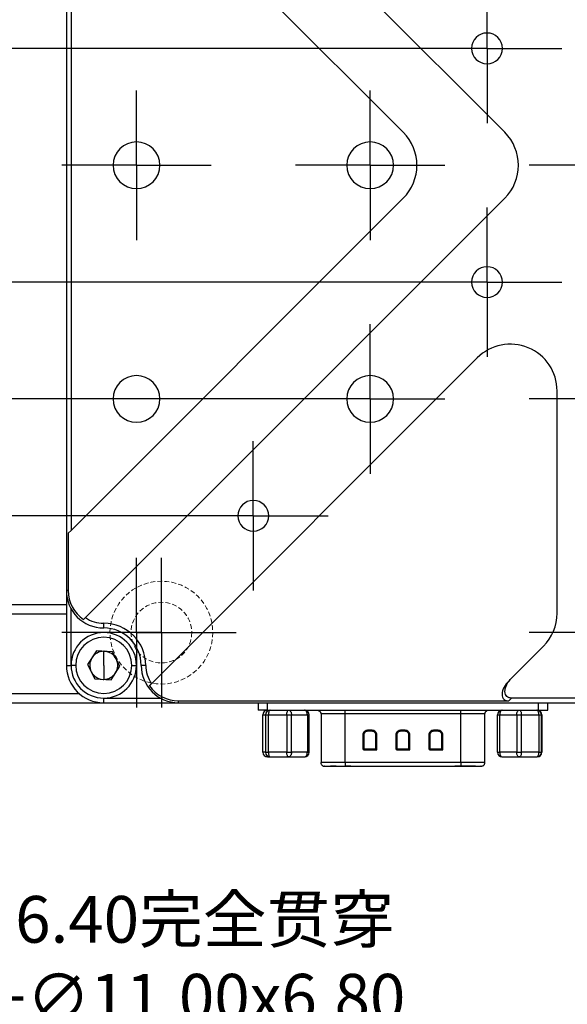
# Model space of a CAD drawing. Units: millimetres. Extents: x -2 to 711, y 0 to 504.
# Drawn here: x 188 to 246, y 114 to 219 of the extents above; entities that cross this region are included whole.
import ezdxf

# ---------------------------------------------------------------- set-up
doc = ezdxf.new("R2010")
doc.units = ezdxf.units.MM
doc.header["$PDSIZE"] = -1
doc.linetypes.add('CENTER', pattern=[10.16, 6.35, -1.27, 1.27, -1.27])
doc.linetypes.add('DASHED', pattern=[0.75, 0.5, -0.25])
for name, color, linetype, lineweight in [('3中心线层', 1, 'CENTER', 9), ('4虚线层', 6, 'DASHED', 9), ('AM_5', 4, 'Continuous', 25)]:
    doc.layers.add(name, color=color, linetype=linetype, lineweight=lineweight)
doc.layers.add('图框', color=7, linetype='Continuous')
doc.styles.add('TH-GBD2M', font='calibri.ttf', dxfattribs={"width": 0.8, "height": 5})
doc.dimstyles.new('透镜标注$0', dxfattribs={"dimtxt": 5, "dimasz": 4, "dimexe": 1.25, "dimexo": 0, "dimtad": 1, "dimtoh": 1, "dimlfac": 0.2, "dimzin": 1, "dimdsep": 46, "dimtxsty": 'TH-GBD2M', "dimcen": 2.5, "dimclrd": 4, "dimclre": 4, "dimclrt": 3, "dimadec": 0, "dimazin": 0, "dimtm": 1e-09, "dimtfac": 1, "dimtmove": 0, "dimatfit": 3, "dimfxl": 1, "dimtzin": 0, "dimarcsym": 0})
doc.dimstyles.new('透镜标注$3', dxfattribs={"dimtxt": 5, "dimasz": 4, "dimexe": 1.25, "dimexo": 0, "dimtad": 1, "dimtoh": 1, "dimlfac": 0.2, "dimzin": 1, "dimdsep": 46, "dimtxsty": 'TH-GBD2M', "dimcen": 2.5, "dimclrd": 4, "dimclre": 4, "dimclrt": 3, "dimadec": 0, "dimazin": 0, "dimtm": 1e-09, "dimtfac": 1, "dimtmove": 0, "dimatfit": 3, "dimfxl": 1, "dimtzin": 0, "dimarcsym": 0})

# ---------------------------------------------------------------- blocks, each defined once
blk = doc.blocks.new('SW_CENTERMARKSYMBOL_0')
at = {"layer": '图框', "color": 0}
for p, q in [((0, 50), (0, 80)), ((0, 0), (0, 50)), ((-50, 0), (-80, 0)), ((0, 0), (-50, 0)), ((0, 0), (0, -50)), ((0, 0), (50, 0)), ((50, 0), (80, 0)), ((0, -50), (0, -80))]:
    blk.add_line(p, q, dxfattribs=at)
blk = doc.blocks.new('*D45')
at = {"layer": 'AM_5', "color": 4, "lineweight": -2, "transparency": 16777216}
for p, q in [((229.72, 215.89), (109.42, 215.89)), ((110.67, 211.89), (110.67, 194.89)), ((229.72, 190.89), (109.42, 190.89))]:
    blk.add_line(p, q, dxfattribs=at)
at = {"layer": 'AM_5', "color": 4, "transparency": 16777216}
for points in [[(110, 211.89), (111.34, 211.89), (110.67, 215.89)], [(110, 194.89), (111.34, 194.89), (110.67, 190.89)]]:
    blk.add_solid(points, dxfattribs=at)
at = {"layer": 'Defpoints', "color": 0, "transparency": 16777216}
for p in [(229.72, 215.89), (110.67, 190.89), (229.72, 190.89)]:
    blk.add_point(p, dxfattribs=at)
at = {"layer": 'AM_5', "color": 3, "transparency": 16777216, "insert": (107.48, 203.39), "char_height": 5, "attachment_point": 5, "rotation": 90, "style": 'TH-GBD2M'}
blk.add_mtext('25.00', dxfattribs=at)
blk = doc.blocks.new('*D46')
at = {"layer": 'AM_5', "color": 4, "lineweight": -2, "transparency": 16777216}
for p, q in [((217.22, 228.39), (99.29, 228.39)), ((100.54, 224.39), (100.54, 182.39)), ((217.22, 178.39), (99.29, 178.39))]:
    blk.add_line(p, q, dxfattribs=at)
at = {"layer": 'AM_5', "color": 4, "transparency": 16777216}
for points in [[(99.87, 224.39), (101.21, 224.39), (100.54, 228.39)], [(99.87, 182.39), (101.21, 182.39), (100.54, 178.39)]]:
    blk.add_solid(points, dxfattribs=at)
at = {"layer": 'Defpoints', "color": 0, "transparency": 16777216}
for p in [(217.22, 228.39), (100.54, 178.39), (217.22, 178.39)]:
    blk.add_point(p, dxfattribs=at)
at = {"layer": 'AM_5', "color": 3, "transparency": 16777216, "insert": (97.35, 203.39), "char_height": 5, "attachment_point": 5, "rotation": 90, "style": 'TH-GBD2M'}
blk.add_mtext('50.00', dxfattribs=at)
blk = doc.blocks.new('*D47')
at = {"layer": 'AM_5', "color": 4, "lineweight": -2, "transparency": 16777216}
for p, q in [((204.72, 240.89), (90.71, 240.89)), ((91.96, 236.89), (91.96, 169.89)), ((204.72, 165.89), (90.71, 165.89))]:
    blk.add_line(p, q, dxfattribs=at)
at = {"layer": 'AM_5', "color": 4, "transparency": 16777216}
for points in [[(91.29, 236.89), (92.62, 236.89), (91.96, 240.89)], [(91.29, 169.89), (92.62, 169.89), (91.96, 165.89)]]:
    blk.add_solid(points, dxfattribs=at)
at = {"layer": 'Defpoints', "color": 0, "transparency": 16777216}
for p in [(204.72, 240.89), (91.96, 165.89), (204.72, 165.89)]:
    blk.add_point(p, dxfattribs=at)
at = {"layer": 'AM_5', "color": 3, "transparency": 16777216, "insert": (88.77, 203.39), "char_height": 5, "attachment_point": 5, "rotation": 90, "style": 'TH-GBD2M'}
blk.add_mtext('75.00', dxfattribs=at)
blk = doc.blocks.new('*D34')
at = {"layer": 'AM_5', "color": 4, "lineweight": -2, "transparency": 16777216}
for p, q in [((148.73, 161.94), (146.98, 165.53)), ((150.48, 158.34), (155.28, 148.44)), ((173.98, 109.95), (157.03, 144.85)), ((224.64, 109.95), (173.98, 109.95))]:
    blk.add_line(p, q, dxfattribs=at)
at = {"layer": 'AM_5', "color": 4, "transparency": 16777216}
for points in [[(149.33, 162.23), (148.13, 161.64), (150.48, 158.34)], [(157.63, 145.14), (156.43, 144.55), (155.28, 148.44)]]:
    blk.add_solid(points, dxfattribs=at)
at = {"layer": 'Defpoints', "color": 0, "transparency": 16777216}
for p in [(150.48, 158.34), (155.28, 148.44)]:
    blk.add_point(p, dxfattribs=at)
at = {"layer": 'AM_5', "color": 3, "transparency": 16777216, "insert": (201.9, 118.55), "char_height": 5, "attachment_point": 5, "style": 'TH-GBD2M'}
blk.add_mtext('8-%%C6.40{\\fSimSun|b0|i0|c134|p2;完全贯穿}\\P{\\fSimSun|b0|i0|c134|p2;沉头}∅11.00{\\Famgdt|c0;x}6.80', dxfattribs=at)

msp = doc.modelspace()

# ---------------------------------------------------------------- linework, layer by layer
at = {"color": 7, "linetype": 'Continuous', "lineweight": 25}
for p, q in [((239.609, 206.926), (194.749, 251.786)), ((192.715, 248.891), (192.715, 157.891)), ((193.215, 242.462), (193.215, 164.32)), ((193.215, 242.462), (228.751, 206.926)), ((228.751, 199.855), (193.215, 164.32)), ((194.749, 154.995), (239.609, 199.855)), ((236.68, 182.784), (201.82, 147.924)), ((245.215, 155.462), (245.215, 179.249)), ((192.915, 164.02), (193.215, 164.32)), ((192.915, 164.02), (192.915, 157.891)), ((192.915, 157.891), (192.715, 157.891)), ((192.715, 157.891), (192.715, 149.891)), ((135.38, 156.391), (192.715, 156.391)), ((193.215, 149.891), (193.215, 155.954)), ((135.38, 155.391), (192.715, 155.391)), ((196.715, 153.891), (196.715, 154.391)), ((240.337, 148.512), (243.751, 151.926)), ((195.925, 151.432), (194.986, 149.977)), ((197.655, 151.346), (195.925, 151.432)), ((196.715, 149.891), (196.715, 151.391)), ((198.445, 149.804), (197.655, 151.346)), ((192.715, 149.891), (193.215, 149.891)), ((193.715, 149.891), (193.215, 149.891)), ((194.986, 149.977), (195.776, 148.436)), ((196.715, 149.891), (196.715, 148.391)), ((197.506, 148.349), (198.445, 149.804)), ((199.715, 149.891), (200.215, 149.891)), ((201.215, 149.891), (200.715, 149.891)), ((195.776, 148.436), (197.506, 148.349)), ((240.337, 148.512), (240.037, 148.212)), ((135.88, 146.891), (194.07, 146.891)), ((135.88, 145.891), (196.715, 145.891)), ((196.715, 146.391), (202.779, 146.391)), ((196.715, 145.891), (196.715, 146.391)), ((196.715, 145.891), (204.715, 145.891)), ((204.715, 145.891), (204.715, 146.091)), ((204.715, 146.091), (240.037, 146.091)), ((204.715, 145.891), (295.715, 145.891)), ((213.216, 145.891), (213.216, 145.091)), ((214.216, 145.091), (214.216, 145.891)), ((240.037, 146.091), (240.337, 146.391)), ((260.094, 146.391), (240.337, 146.391)), ((243.215, 145.091), (243.215, 145.891)), ((244.215, 145.091), (244.215, 145.891)), ((214.216, 145.091), (213.216, 145.091)), ((213.742, 144.591), (213.746, 144.591)), ((213.742, 140.591), (213.742, 144.591)), ((213.746, 144.591), (214.024, 144.591)), ((213.746, 140.591), (213.746, 144.591)), ((214.024, 144.591), (214.329, 144.591)), ((214.024, 144.591), (214.024, 140.591)), ((214.216, 145.091), (243.215, 145.091)), ((214.329, 140.591), (214.329, 144.591)), ((214.329, 144.591), (216.302, 144.591)), ((216.302, 144.591), (216.798, 144.591)), ((216.302, 144.591), (216.302, 140.591)), ((216.798, 140.591), (216.798, 144.591)), ((216.798, 144.591), (218.493, 144.591)), ((218.493, 144.591), (218.493, 140.591)), ((218.493, 144.591), (218.651, 144.591)), ((218.689, 140.591), (218.689, 144.591)), ((219.961, 144.691), (219.961, 139.491)), ((234.903, 144.691), (222.528, 144.691)), ((222.528, 139.491), (222.528, 144.691)), ((234.903, 139.491), (234.903, 144.691)), ((237.47, 139.491), (237.47, 144.691)), ((238.836, 144.591), (239.073, 144.591)), ((238.836, 140.591), (238.836, 144.591)), ((239.073, 140.591), (239.073, 144.591)), ((239.073, 144.591), (240.892, 144.591)), ((240.892, 144.591), (241.392, 144.591)), ((240.892, 144.591), (240.892, 140.591)), ((241.392, 140.591), (241.392, 144.591)), ((241.392, 144.591), (243.272, 144.591)), ((243.215, 145.091), (244.215, 145.091)), ((243.272, 144.591), (243.272, 140.591)), ((243.272, 144.591), (243.46, 144.591)), ((243.46, 144.591), (243.534, 144.591)), ((243.534, 140.591), (243.534, 144.591)), ((243.534, 144.591), (243.595, 144.591)), ((243.595, 140.591), (243.595, 144.591)), ((243.595, 144.591), (243.595, 140.591)), ((243.595, 144.591), (243.595, 144.591)), ((224.437, 142.441), (224.437, 140.942)), ((224.487, 142.441), (224.437, 142.441)), ((224.487, 140.942), (224.487, 142.441)), ((224.487, 142.441), (224.491, 142.441)), ((224.491, 142.441), (224.491, 140.946)), ((224.491, 142.441), (224.541, 142.441)), ((224.541, 142.441), (224.541, 140.946)), ((225.435, 142.939), (224.935, 142.939)), ((224.935, 142.889), (224.935, 142.939)), ((224.935, 142.889), (225.435, 142.889)), ((224.935, 142.889), (224.935, 142.885)), ((225.435, 142.885), (224.935, 142.885)), ((224.935, 142.885), (224.935, 142.835)), ((225.435, 142.835), (224.935, 142.835)), ((225.435, 142.889), (225.435, 142.939)), ((225.435, 142.889), (225.435, 142.885)), ((225.435, 142.885), (225.435, 142.835)), ((225.88, 142.441), (225.83, 142.441)), ((225.83, 140.946), (225.83, 142.441)), ((225.884, 142.441), (225.88, 142.441)), ((225.88, 140.896), (225.88, 142.441)), ((225.884, 142.441), (225.934, 142.441)), ((225.884, 142.441), (225.884, 140.892)), ((225.934, 140.842), (225.934, 142.441)), ((227.967, 142.441), (227.967, 140.942)), ((228.017, 142.441), (227.967, 142.441)), ((228.017, 140.942), (228.017, 142.441)), ((228.017, 142.441), (228.021, 142.441)), ((228.021, 142.441), (228.021, 140.946)), ((228.021, 142.441), (228.071, 142.441)), ((228.071, 142.441), (228.071, 140.946)), ((228.965, 142.939), (228.465, 142.939)), ((228.465, 142.889), (228.465, 142.939)), ((228.465, 142.889), (228.965, 142.889)), ((228.465, 142.889), (228.465, 142.885)), ((228.965, 142.885), (228.465, 142.885)), ((228.465, 142.885), (228.465, 142.835)), ((228.965, 142.835), (228.465, 142.835)), ((228.965, 142.889), (228.965, 142.939)), ((228.965, 142.889), (228.965, 142.885)), ((228.965, 142.885), (228.965, 142.835)), ((229.41, 142.441), (229.36, 142.441)), ((229.36, 140.946), (229.36, 142.441)), ((229.414, 142.441), (229.41, 142.441)), ((229.41, 140.896), (229.41, 142.441)), ((229.414, 142.441), (229.414, 140.892)), ((229.414, 142.441), (229.464, 142.441)), ((229.464, 140.842), (229.464, 142.441)), ((231.497, 142.441), (231.497, 140.942)), ((231.547, 142.441), (231.497, 142.441)), ((231.547, 140.942), (231.547, 142.441)), ((231.547, 142.441), (231.551, 142.441)), ((231.551, 142.441), (231.551, 140.946)), ((231.551, 142.441), (231.601, 142.441)), ((231.601, 142.441), (231.601, 140.946)), ((232.495, 142.939), (231.995, 142.939)), ((231.995, 142.889), (231.995, 142.939)), ((231.995, 142.889), (232.495, 142.889)), ((231.995, 142.889), (231.995, 142.885)), ((232.495, 142.885), (231.995, 142.885)), ((231.995, 142.885), (231.995, 142.835)), ((232.495, 142.835), (231.995, 142.835)), ((232.495, 142.889), (232.495, 142.939)), ((232.495, 142.889), (232.495, 142.885)), ((232.495, 142.885), (232.495, 142.835)), ((232.94, 142.441), (232.89, 142.441)), ((232.89, 140.946), (232.89, 142.441)), ((232.944, 142.441), (232.94, 142.441)), ((232.94, 140.896), (232.94, 142.441)), ((232.944, 142.441), (232.944, 140.892)), ((232.944, 142.441), (232.994, 142.441)), ((232.994, 140.842), (232.994, 142.441)), ((213.742, 140.591), (213.746, 140.591)), ((214.024, 140.591), (213.746, 140.591)), ((214.024, 140.591), (214.329, 140.591)), ((216.302, 140.591), (214.329, 140.591)), ((216.302, 140.591), (216.798, 140.591)), ((218.493, 140.591), (216.798, 140.591)), ((218.493, 140.591), (218.651, 140.591)), ((224.487, 140.942), (224.437, 140.942)), ((224.487, 140.942), (224.491, 140.946)), ((224.491, 140.946), (224.541, 140.946)), ((224.537, 140.842), (224.537, 140.892)), ((225.884, 140.892), (224.537, 140.892)), ((224.537, 140.842), (225.934, 140.842)), ((224.541, 140.946), (224.541, 140.896)), ((224.541, 140.946), (225.83, 140.946)), ((224.541, 140.896), (225.88, 140.896)), ((225.884, 140.892), (225.88, 140.896)), ((228.017, 140.942), (227.967, 140.942)), ((228.017, 140.942), (228.021, 140.946)), ((228.021, 140.946), (228.071, 140.946)), ((228.067, 140.842), (228.067, 140.892)), ((229.414, 140.892), (228.067, 140.892)), ((228.067, 140.842), (229.464, 140.842)), ((228.071, 140.946), (228.071, 140.896)), ((228.071, 140.946), (229.36, 140.946)), ((228.071, 140.896), (229.41, 140.896)), ((229.414, 140.892), (229.41, 140.896)), ((231.547, 140.942), (231.497, 140.942)), ((231.547, 140.942), (231.551, 140.946)), ((231.551, 140.946), (231.601, 140.946)), ((231.597, 140.842), (231.597, 140.892)), ((232.944, 140.892), (231.597, 140.892)), ((231.597, 140.842), (232.994, 140.842)), ((231.601, 140.946), (231.601, 140.896)), ((231.601, 140.946), (232.89, 140.946)), ((231.601, 140.896), (232.94, 140.896)), ((232.944, 140.892), (232.94, 140.896)), ((238.836, 140.591), (239.073, 140.591)), ((240.892, 140.591), (239.073, 140.591)), ((240.892, 140.591), (241.392, 140.591)), ((243.272, 140.591), (241.392, 140.591)), ((243.272, 140.591), (243.46, 140.591)), ((243.46, 140.591), (243.534, 140.591)), ((243.595, 140.591), (243.534, 140.591)), ((243.595, 140.591), (243.595, 140.591)), ((214.242, 140.091), (214.52, 140.091)), ((214.52, 140.091), (216.493, 140.091)), ((216.493, 140.091), (218.189, 140.091)), ((222.006, 139.092), (222.551, 139.092)), ((223.147, 139.091), (222.526, 139.091)), ((234.903, 139.491), (222.528, 139.491)), ((222.528, 139.091), (234.903, 139.091)), ((236.473, 139.091), (236.449, 139.091)), ((239.336, 140.091), (241.154, 140.091)), ((241.154, 140.091), (243.034, 140.091)), ((243.034, 140.091), (243.095, 140.091))]:
    msp.add_line(p, q, dxfattribs=at)
at = {"color": 8, "linetype": 'Continuous', "lineweight": 25}
for p, q in [((218.651, 144.591), (218.689, 144.591)), ((218.651, 140.591), (218.689, 140.591))]:
    msp.add_line(p, q, dxfattribs=at)
at = {"color": 7, "linetype": 'Continuous', "lineweight": 25, "flags": 128}
for points in [[(214.52, 145.091), (214.483, 145.081), (214.447, 145.053), (214.414, 145.006), (214.385, 144.944), (214.361, 144.868), (214.343, 144.782), (214.332, 144.688), (214.329, 144.591)], [(216.302, 144.591), (216.306, 144.688), (216.317, 144.782), (216.334, 144.868), (216.358, 144.944), (216.387, 145.006), (216.42, 145.053), (216.456, 145.081), (216.493, 145.091)], [(216.493, 145.091), (216.553, 145.081), (216.61, 145.053), (216.662, 145.006), (216.709, 144.944), (216.746, 144.868), (216.775, 144.782), (216.792, 144.688), (216.798, 144.591)], [(218.493, 144.591), (218.487, 144.688), (218.47, 144.782), (218.442, 144.868), (218.404, 144.944), (218.358, 145.006), (218.305, 145.053), (218.248, 145.081), (218.189, 145.091)], [(239.336, 145.091), (239.284, 145.081), (239.235, 145.053), (239.19, 145.006), (239.15, 144.944), (239.117, 144.868), (239.093, 144.782), (239.078, 144.688), (239.073, 144.591)], [(240.892, 144.591), (240.897, 144.688), (240.912, 144.782), (240.936, 144.868), (240.969, 144.944), (241.008, 145.006), (241.054, 145.053), (241.103, 145.081), (241.154, 145.091)], [(241.154, 145.091), (241.2, 145.081), (241.245, 145.053), (241.286, 145.006), (241.322, 144.944), (241.352, 144.868), (241.374, 144.782), (241.387, 144.688), (241.392, 144.591)], [(243.272, 144.591), (243.267, 144.688), (243.253, 144.782), (243.231, 144.868), (243.202, 144.944), (243.166, 145.006), (243.125, 145.053), (243.08, 145.081), (243.034, 145.091)], [(214.329, 140.591), (214.332, 140.493), (214.343, 140.399), (214.361, 140.313), (214.385, 140.237), (214.414, 140.175), (214.447, 140.129), (214.483, 140.1), (214.52, 140.091)], [(216.493, 140.091), (216.456, 140.1), (216.42, 140.129), (216.387, 140.175), (216.358, 140.237), (216.334, 140.313), (216.317, 140.399), (216.306, 140.493), (216.302, 140.591)], [(216.798, 140.591), (216.792, 140.493), (216.775, 140.399), (216.746, 140.313), (216.709, 140.237), (216.662, 140.175), (216.61, 140.129), (216.553, 140.1), (216.493, 140.091)], [(218.189, 140.091), (218.248, 140.1), (218.305, 140.129), (218.358, 140.175), (218.404, 140.237), (218.442, 140.313), (218.47, 140.399), (218.487, 140.493), (218.493, 140.591)], [(224.541, 140.896), (224.539, 140.894), (224.537, 140.892)], [(228.071, 140.896), (228.069, 140.894), (228.067, 140.892)], [(231.601, 140.896), (231.599, 140.894), (231.597, 140.892)], [(239.073, 140.591), (239.078, 140.493), (239.093, 140.399), (239.117, 140.313), (239.15, 140.237), (239.19, 140.175), (239.235, 140.129), (239.284, 140.1), (239.336, 140.091)], [(241.154, 140.091), (241.103, 140.1), (241.054, 140.129), (241.008, 140.175), (240.969, 140.237), (240.936, 140.313), (240.912, 140.399), (240.897, 140.493), (240.892, 140.591)], [(241.392, 140.591), (241.387, 140.493), (241.374, 140.399), (241.352, 140.313), (241.322, 140.237), (241.286, 140.175), (241.245, 140.129), (241.2, 140.1), (241.154, 140.091)], [(243.034, 140.091), (243.08, 140.1), (243.125, 140.129), (243.166, 140.175), (243.202, 140.237), (243.231, 140.313), (243.253, 140.399), (243.267, 140.493), (243.272, 140.591)]]:
    msp.add_lwpolyline(points, dxfattribs=at)
at = {"color": 7, "linetype": 'Continuous', "lineweight": 25}
for centre, radius, start, end in [((237.715, 215.891), 1.65, 90, 270), ((237.715, 215.891), 1.65, 270, 90), ((225.215, 203.391), 5, 315, 45), ((236.073, 203.391), 5, 315, 45), ((200.215, 203.391), 2.5, 90, 270), ((200.215, 203.391), 2.5, 270, 90), ((225.215, 203.391), 2.5, 90, 270), ((225.215, 203.391), 2.5, 270, 90), ((237.715, 190.891), 1.65, 90, 270), ((237.715, 190.891), 1.65, 270, 90), ((240.215, 179.249), 5, 0, 135), ((200.215, 178.391), 2.5, 90, 270), ((200.215, 178.391), 2.5, 270, 90), ((225.215, 178.391), 2.5, 90, 270), ((225.215, 178.391), 2.5, 270, 90), ((212.715, 165.891), 1.65, 90, 270), ((212.715, 165.891), 1.65, 270, 90), ((196.715, 157.891), 4, 180, 270), ((196.715, 157.891), 3.8, 180, 234.95394), ((196.715, 157.891), 3.5, 235.81699, 270), ((240.215, 155.462), 5, 315, 0), ((196.715, 149.891), 4.5, 0, 90), ((196.715, 149.891), 4, 0, 90), ((196.715, 149.891), 3.5, 0, 180), ((196.715, 149.891), 3, 0, 180), ((196.715, 149.891), 1.5, 147.14605, 207.14605), ((196.715, 149.891), 1.5, 90, 147.14605), ((196.715, 149.891), 1.5, 87.14605, 90), ((196.715, 149.891), 1.5, 27.14605, 87.14605), ((196.715, 149.891), 4, 180, 270), ((196.715, 149.891), 3.5, 180, 0), ((196.715, 149.891), 3, 180, 0), ((196.715, 149.891), 1.5, 327.14605, 27.14605), ((204.715, 149.891), 4, 180, 270), ((204.715, 149.891), 3.5, 180, 214.18301), ((196.715, 149.891), 1.5, 207.14605, 267.14605), ((196.715, 149.891), 1.5, 270, 327.14605), ((196.715, 149.891), 1.5, 267.14605, 270), ((204.715, 149.891), 3.8, 215.04606, 270), ((214.242, 144.591), 0.5, 90, 180), ((214.244, 144.593), 0.498, 90.24569, 180.2436), ((214.522, 144.593), 0.498, 90.24569, 180.2436), ((218.189, 144.591), 0.5, 0, 90), ((239.336, 144.591), 0.5, 90.01182, 180.01181), ((243.034, 144.591), 0.5, 359.98819, 89.98818), ((243.095, 144.591), 0.5, 359.98819, 89.98818), ((224.935, 142.441), 0.448, 90, 180), ((224.935, 142.441), 0.445, 90, 180), ((225.435, 142.441), 0.448, 0, 90), ((225.435, 142.441), 0.445, 0, 90), ((228.465, 142.441), 0.448, 90, 180), ((228.465, 142.441), 0.445, 90, 180), ((228.965, 142.441), 0.448, 0, 90), ((228.965, 142.441), 0.445, 0, 90), ((231.995, 142.441), 0.448, 90, 180), ((231.995, 142.441), 0.445, 90, 180), ((232.495, 142.441), 0.448, 0, 90), ((232.495, 142.441), 0.445, 0, 90), ((214.242, 140.591), 0.5, 180, 270), ((214.244, 140.589), 0.498, 179.7564, 269.75431), ((214.522, 140.589), 0.498, 179.7564, 269.75431), ((218.189, 140.591), 0.5, 270, 0), ((239.336, 140.591), 0.5, 179.98819, 269.98818), ((243.034, 140.591), 0.5, 270.01182, 0.01181), ((243.095, 140.591), 0.5, 270.01182, 0.01181)]:
    msp.add_arc(centre, radius, start, end, dxfattribs=at)
for points in [[(194.749, 154.995), (194.677, 154.923), (194.605, 154.852), (194.533, 154.78)], [(201.604, 147.709), (201.676, 147.78), (201.748, 147.852), (201.82, 147.924)], [(224.437, 140.942), (224.437, 140.888), (224.483, 140.842), (224.537, 140.842)], [(224.537, 140.892), (224.51, 140.892), (224.487, 140.915), (224.487, 140.942)], [(227.967, 140.942), (227.967, 140.888), (228.013, 140.842), (228.067, 140.842)], [(228.067, 140.892), (228.04, 140.892), (228.017, 140.915), (228.017, 140.942)], [(231.497, 140.942), (231.497, 140.888), (231.543, 140.842), (231.597, 140.842)], [(231.597, 140.892), (231.57, 140.892), (231.547, 140.915), (231.547, 140.942)]]:
    msp.add_open_spline(points, degree=3, dxfattribs=at)
for points, knots in [([(240.037, 148.212), (239.86, 148.035), (239.681, 147.81), (239.413, 147.308), (239.33, 147.034), (239.33, 146.68), (239.35, 146.572), (239.425, 146.388), (239.48, 146.312), (239.681, 146.137), (239.86, 146.091), (240.037, 146.091)], [0, 0, 0, 0, 0.25, 0.25, 0.5, 0.5, 0.625, 0.625, 0.75, 0.75, 1, 1, 1, 1]), ([(240.337, 146.391), (240.16, 146.391), (239.981, 146.437), (239.78, 146.612), (239.725, 146.688), (239.65, 146.872), (239.63, 146.98), (239.63, 147.334), (239.713, 147.608), (239.981, 148.11), (240.16, 148.335), (240.337, 148.512)], [0, 0, 0, 0, 0.25, 0.25, 0.375, 0.375, 0.5, 0.5, 0.75, 0.75, 1, 1, 1, 1]), ([(219.567, 145.091), (219.575, 145.09), (219.586, 145.09), (219.631, 145.08), (219.66, 145.072), (219.678, 145.066), (219.691, 145.061), (219.704, 145.055), (219.727, 145.044), (219.755, 145.027), (219.786, 145.005), (219.829, 144.968), (219.874, 144.913), (219.911, 144.842), (219.934, 144.766), (219.937, 144.715), (219.938, 144.691)], [0, 0, 0, 0, 0.3347454, 0.4461467, 0.4817033, 0.5071087, 0.5177193, 0.5277913, 0.5481813, 0.5941708, 0.6419656, 0.6850023, 0.7676082, 0.8490581, 0.9266043, 1, 1, 1, 1]), ([(219.973, 144.691), (219.96, 144.691), (219.935, 144.691), (219.946, 144.691), (219.951, 144.691)], [0, 0, 0, 0, 0.5046868, 1, 1, 1, 1]), ([(222.528, 144.691), (222.528, 144.738), (222.528, 144.789), (222.528, 144.887), (222.528, 144.935), (222.528, 145.013), (222.528, 145.043), (222.528, 145.082), (222.528, 145.091), (222.528, 145.091)], [0, 0, 0, 0, 0.25, 0.25, 0.5, 0.5, 0.75, 0.75, 1, 1, 1, 1]), ([(234.903, 144.691), (234.903, 144.795), (234.903, 144.899), (234.903, 145.048), (234.903, 145.091), (234.903, 145.091)], [0, 0, 0, 0, 0.5, 0.5, 1, 1, 1, 1]), ([(237.48, 144.691), (237.485, 144.691), (237.496, 144.691), (237.471, 144.691), (237.458, 144.691)], [0, 0, 0, 0, 0.5020664, 1, 1, 1, 1]), ([(237.493, 144.691), (237.498, 144.741), (237.506, 144.82), (237.558, 144.914), (237.602, 144.968), (237.642, 145.004), (237.672, 145.025), (237.696, 145.039), (237.723, 145.053), (237.773, 145.075), (237.826, 145.089), (237.848, 145.09), (237.86, 145.091)], [0, 0, 0, 0, 0.1601803, 0.2463745, 0.3362182, 0.381649, 0.4255254, 0.4487422, 0.475031, 0.5432997, 0.7436333, 1, 1, 1, 1]), ([(224.935, 142.939), (224.877, 142.939), (224.813, 142.928), (224.691, 142.88), (224.632, 142.842), (224.534, 142.744), (224.496, 142.685), (224.448, 142.563), (224.437, 142.499), (224.437, 142.441)], [0, 0, 0, 0, 0.25, 0.25, 0.5, 0.5, 0.75, 0.75, 1, 1, 1, 1]), ([(224.935, 142.835), (224.886, 142.835), (224.84, 142.827), (224.74, 142.788), (224.694, 142.757), (224.637, 142.701), (224.612, 142.67), (224.592, 142.635), (224.579, 142.611), (224.573, 142.598), (224.55, 142.54), (224.541, 142.492), (224.541, 142.441)], [0, 0, 0, 0, 0.25, 0.25, 0.5, 0.5, 0.625, 0.6875, 0.6875, 0.75, 0.75, 1, 1, 1, 1]), ([(225.934, 142.441), (225.934, 142.499), (225.923, 142.563), (225.874, 142.685), (225.836, 142.744), (225.739, 142.842), (225.68, 142.88), (225.557, 142.928), (225.494, 142.939), (225.435, 142.939)], [0, 0, 0, 0, 0.25, 0.25, 0.5, 0.5, 0.75, 0.75, 1, 1, 1, 1]), ([(225.83, 142.441), (225.83, 142.49), (225.822, 142.536), (225.783, 142.636), (225.752, 142.682), (225.696, 142.739), (225.665, 142.764), (225.63, 142.784), (225.606, 142.797), (225.592, 142.803), (225.535, 142.826), (225.486, 142.835), (225.435, 142.835)], [0, 0, 0, 0, 0.25, 0.25, 0.5, 0.5, 0.625, 0.6875, 0.6875, 0.75, 0.75, 1, 1, 1, 1]), ([(228.465, 142.939), (228.407, 142.939), (228.343, 142.928), (228.221, 142.88), (228.162, 142.842), (228.064, 142.744), (228.026, 142.685), (227.978, 142.563), (227.967, 142.499), (227.967, 142.441)], [0, 0, 0, 0, 0.25, 0.25, 0.5, 0.5, 0.75, 0.75, 1, 1, 1, 1]), ([(228.465, 142.835), (228.416, 142.835), (228.37, 142.827), (228.27, 142.788), (228.224, 142.757), (228.167, 142.701), (228.142, 142.67), (228.122, 142.635), (228.109, 142.611), (228.103, 142.598), (228.08, 142.54), (228.071, 142.492), (228.071, 142.441)], [0, 0, 0, 0, 0.25, 0.25, 0.5, 0.5, 0.625, 0.6875, 0.6875, 0.75, 0.75, 1, 1, 1, 1]), ([(229.464, 142.441), (229.464, 142.499), (229.453, 142.563), (229.404, 142.685), (229.366, 142.744), (229.269, 142.842), (229.21, 142.88), (229.087, 142.928), (229.024, 142.939), (228.965, 142.939)], [0, 0, 0, 0, 0.25, 0.25, 0.5, 0.5, 0.75, 0.75, 1, 1, 1, 1]), ([(229.36, 142.441), (229.36, 142.49), (229.352, 142.536), (229.313, 142.636), (229.282, 142.682), (229.226, 142.739), (229.195, 142.764), (229.16, 142.784), (229.136, 142.797), (229.122, 142.803), (229.065, 142.826), (229.016, 142.835), (228.965, 142.835)], [0, 0, 0, 0, 0.25, 0.25, 0.5, 0.5, 0.625, 0.6875, 0.6875, 0.75, 0.75, 1, 1, 1, 1]), ([(231.995, 142.939), (231.937, 142.939), (231.873, 142.928), (231.751, 142.88), (231.692, 142.842), (231.594, 142.744), (231.556, 142.685), (231.508, 142.563), (231.497, 142.499), (231.497, 142.441)], [0, 0, 0, 0, 0.25, 0.25, 0.5, 0.5, 0.75, 0.75, 1, 1, 1, 1]), ([(231.995, 142.835), (231.946, 142.835), (231.9, 142.827), (231.8, 142.788), (231.754, 142.757), (231.697, 142.701), (231.672, 142.67), (231.652, 142.635), (231.639, 142.611), (231.633, 142.598), (231.61, 142.54), (231.601, 142.492), (231.601, 142.441)], [0, 0, 0, 0, 0.25, 0.25, 0.5, 0.5, 0.625, 0.6875, 0.6875, 0.75, 0.75, 1, 1, 1, 1]), ([(232.994, 142.441), (232.994, 142.499), (232.983, 142.563), (232.934, 142.685), (232.896, 142.744), (232.799, 142.842), (232.74, 142.88), (232.617, 142.928), (232.554, 142.939), (232.495, 142.939)], [0, 0, 0, 0, 0.25, 0.25, 0.5, 0.5, 0.75, 0.75, 1, 1, 1, 1]), ([(232.89, 142.441), (232.89, 142.49), (232.882, 142.536), (232.843, 142.636), (232.812, 142.682), (232.756, 142.739), (232.725, 142.764), (232.69, 142.784), (232.666, 142.797), (232.652, 142.803), (232.595, 142.826), (232.546, 142.835), (232.495, 142.835)], [0, 0, 0, 0, 0.25, 0.25, 0.5, 0.5, 0.625, 0.6875, 0.6875, 0.75, 0.75, 1, 1, 1, 1]), ([(224.491, 140.946), (224.491, 140.934), (224.496, 140.92), (224.515, 140.901), (224.529, 140.896), (224.541, 140.896)], [0, 0, 0, 0, 0.5, 0.5, 1, 1, 1, 1]), ([(225.88, 140.896), (225.88, 140.896), (225.875, 140.902), (225.855, 140.921), (225.842, 140.934), (225.83, 140.946)], [0, 0, 0, 0, 0.5, 0.5, 1, 1, 1, 1]), ([(225.884, 140.892), (225.884, 140.892), (225.889, 140.887), (225.909, 140.867), (225.922, 140.854), (225.934, 140.842)], [0, 0, 0, 0, 0.5, 0.5, 1, 1, 1, 1]), ([(228.021, 140.946), (228.021, 140.934), (228.026, 140.92), (228.045, 140.901), (228.059, 140.896), (228.071, 140.896)], [0, 0, 0, 0, 0.5, 0.5, 1, 1, 1, 1]), ([(229.41, 140.896), (229.41, 140.896), (229.405, 140.902), (229.385, 140.921), (229.372, 140.934), (229.36, 140.946)], [0, 0, 0, 0, 0.5, 0.5, 1, 1, 1, 1]), ([(229.414, 140.892), (229.414, 140.892), (229.419, 140.887), (229.439, 140.867), (229.452, 140.854), (229.464, 140.842)], [0, 0, 0, 0, 0.5, 0.5, 1, 1, 1, 1]), ([(231.551, 140.946), (231.551, 140.934), (231.556, 140.92), (231.575, 140.901), (231.589, 140.896), (231.601, 140.896)], [0, 0, 0, 0, 0.5, 0.5, 1, 1, 1, 1]), ([(232.94, 140.896), (232.94, 140.896), (232.935, 140.902), (232.915, 140.921), (232.902, 140.934), (232.89, 140.946)], [0, 0, 0, 0, 0.5, 0.5, 1, 1, 1, 1]), ([(232.944, 140.892), (232.944, 140.892), (232.949, 140.887), (232.969, 140.867), (232.982, 140.854), (232.994, 140.842)], [0, 0, 0, 0, 0.5, 0.5, 1, 1, 1, 1]), ([(219.939, 139.491), (219.941, 139.461), (219.945, 139.404), (219.976, 139.313), (220.026, 139.235), (220.087, 139.178), (220.13, 139.149), (220.159, 139.133), (220.187, 139.121), (220.259, 139.096), (220.291, 139.099), (220.398, 139.093), (220.545, 139.092), (220.774, 139.092), (221.145, 139.092), (221.577, 139.092), (221.906, 139.092), (222.006, 139.092)], [0, 0, 0, 0, 0.0264722, 0.0499896, 0.0843904, 0.1071596, 0.1231706, 0.1301448, 0.1373901, 0.1543465, 0.2432283, 0.3235821, 0.4490172, 0.5563335, 0.7079159, 0.9106718, 1, 1, 1, 1]), ([(220.362, 139.091), (220.343, 139.091), (220.319, 139.091), (220.359, 139.091), (220.369, 139.091)], [0, 0, 0, 0, 0.767408, 1, 1, 1, 1]), ([(221.586, 139.091), (221.426, 139.091), (221.292, 139.091), (221.086, 139.091), (221.017, 139.091), (220.981, 139.091)], [0, 0, 0, 0, 0.5, 0.5, 1, 1, 1, 1]), ([(222.006, 139.091), (222.025, 139.091), (222.191, 139.091), (222.369, 139.091), (222.528, 139.091)], [0, 0, 0, 0, 0.1094298, 1, 1, 1, 1]), ([(222.528, 139.491), (222.528, 139.386), (222.528, 139.282), (222.528, 139.134), (222.528, 139.091), (222.528, 139.091)], [0, 0, 0, 0, 0.5, 0.5, 1, 1, 1, 1]), ([(236.449, 139.091), (236.409, 139.091), (236.325, 139.091), (236.134, 139.091), (236.06, 139.091), (235.898, 139.091), (235.808, 139.091), (235.611, 139.091), (235.504, 139.091), (235.281, 139.091), (235.165, 139.091), (234.799, 139.091), (234.544, 139.091), (234.283, 139.091)], [0, 0, 0, 0, 0.25, 0.25, 0.375, 0.375, 0.5, 0.5, 0.625, 0.625, 0.75, 0.75, 1, 1, 1, 1]), ([(234.903, 139.491), (234.903, 139.444), (234.903, 139.393), (234.903, 139.294), (234.903, 139.247), (234.903, 139.169), (234.903, 139.138), (234.903, 139.099), (234.903, 139.091), (234.903, 139.091)], [0, 0, 0, 0, 0.25, 0.25, 0.5, 0.5, 0.75, 0.75, 1, 1, 1, 1]), ([(234.903, 139.091), (235.062, 139.091), (235.218, 139.091), (235.524, 139.091), (235.675, 139.091), (235.961, 139.091), (236.096, 139.091), (236.35, 139.091), (236.467, 139.091), (236.67, 139.091), (236.758, 139.091), (236.905, 139.091), (236.962, 139.091), (237.048, 139.091), (237.076, 139.091), (237.098, 139.091), (237.093, 139.091), (237.069, 139.091)], [0, 0, 0, 0, 0.125, 0.125, 0.25, 0.25, 0.375, 0.375, 0.5, 0.5, 0.625, 0.625, 0.75, 0.75, 0.875, 0.875, 1, 1, 1, 1]), ([(236.573, 139.092), (236.632, 139.092), (236.909, 139.092), (237.043, 139.095), (237.181, 139.094), (237.272, 139.134), (237.299, 139.148), (237.328, 139.167), (237.382, 139.211), (237.439, 139.282), (237.483, 139.387), (237.489, 139.455), (237.492, 139.491)], [0, 0, 0, 0, 0.1222931, 0.5694699, 0.7567361, 0.7752206, 0.7924032, 0.8096036, 0.8290145, 0.8968638, 0.945228, 1, 1, 1, 1])]:
    msp.add_open_spline(points, degree=3, knots=knots, dxfattribs=at)
at = {"color": 8, "linetype": 'Continuous', "lineweight": 25}
for points, knots in [([(222.528, 144.691), (222.345, 144.691), (221.976, 144.691), (221.446, 144.691), (220.959, 144.691), (220.541, 144.691), (220.23, 144.691), (220.033, 144.691), (219.99, 144.691), (219.973, 144.691)], [0, 0, 0, 0, 0.146379, 0.2955711, 0.4458936, 0.5960344, 0.7461784, 0.896508, 1, 1, 1, 1]), ([(237.458, 144.691), (237.441, 144.691), (237.398, 144.691), (237.201, 144.691), (236.89, 144.691), (236.472, 144.691), (235.985, 144.691), (235.455, 144.691), (235.086, 144.691), (234.903, 144.691)], [0, 0, 0, 0, 0.103492, 0.2538216, 0.4039656, 0.5541064, 0.7044289, 0.853621, 1, 1, 1, 1]), ([(222.528, 139.491), (222.341, 139.491), (221.97, 139.491), (221.44, 139.491), (220.957, 139.491), (220.542, 139.491), (220.227, 139.491), (220.029, 139.491), (219.935, 139.491), (219.947, 139.491), (219.949, 139.491)], [0, 0, 0, 0, 0.1392591, 0.2772802, 0.4152144, 0.5550991, 0.6949467, 0.8326682, 0.9708333, 1, 1, 1, 1]), ([(237.482, 139.491), (237.484, 139.491), (237.496, 139.491), (237.401, 139.491), (237.204, 139.491), (236.888, 139.491), (236.474, 139.491), (235.991, 139.491), (235.462, 139.491), (235.09, 139.491), (234.903, 139.491)], [0, 0, 0, 0, 0.0257805, 0.1642608, 0.3026532, 0.4430031, 0.5833158, 0.7214933, 0.8601177, 1, 1, 1, 1])]:
    msp.add_open_spline(points, degree=3, knots=knots, dxfattribs=at)
at = {"layer": '4虚线层'}
for radius in [5.5, 3.25]:
    msp.add_circle((202.88, 153.391), radius, dxfattribs=at)

# ---------------------------------------------------------------- block references
at = {"layer": '3中心线层', "xscale": 0.1, "yscale": 0.1, "zscale": 0.1}
for p in [(237.715, 215.891), (250.215, 203.391)]:
    msp.add_blockref('SW_CENTERMARKSYMBOL_0', p, dxfattribs=at)
at = {"layer": '3中心线层', "xscale": -0.1, "yscale": 0.1, "zscale": 0.1}
for p, rotation in [((200.215, 203.391), 90.00000000000496), ((225.215, 203.391), 90.00000000000496), ((250.215, 203.391), 180), ((237.715, 190.891), 180), ((225.215, 178.391), 180), ((250.215, 178.391), 180), ((212.715, 165.891), 180), ((200.215, 153.391), 180), ((202.88, 153.391), 180), ((250.215, 153.391), 180)]:
    msp.add_blockref('SW_CENTERMARKSYMBOL_0', p, dxfattribs=dict(at, rotation=rotation))

# ---------------------------------------------------------------- dimensions: what is measured, and where the dimension line sits
at = {"layer": 'AM_5'}
for base, p1, p2, picture, middle in [((91.958, 165.891), (204.715, 240.891), (204.715, 165.891), '*D47', (88.772, 203.391)), ((100.541, 178.391), (217.215, 228.391), (217.215, 178.391), '*D46', (97.354, 203.391)), ((110.668, 190.891), (229.715, 215.891), (229.715, 190.891), '*D45', (107.482, 203.391))]:
    dim = msp.add_linear_dim(base=base, p1=p1, p2=p2, angle=90, dimstyle='透镜标注$0', override={"dimlfac": 1}, dxfattribs=at)
    dim.commit()
    dim.dimension.update_dxf_attribs({"geometry": picture, "text_midpoint": middle})
dim = msp.add_diameter_dim_2p(p1=(150.476, 158.338), p2=(155.283, 148.444), text='8-%%C6.40{\\fSimSun|b0|i0|c134|p2;完全贯穿}\\P{\\fSimSun|b0|i0|c134|p2;沉头}<>{\\Famgdt|c0;x}6.80', dimstyle='透镜标注$3', override={"dimlfac": 1}, dxfattribs=at)
dim.commit()
dim.dimension.update_dxf_attribs({"geometry": '*D34', "text_midpoint": (201.898, 109.953), "dimtype": 163})

doc.saveas('drawing.dxf')
